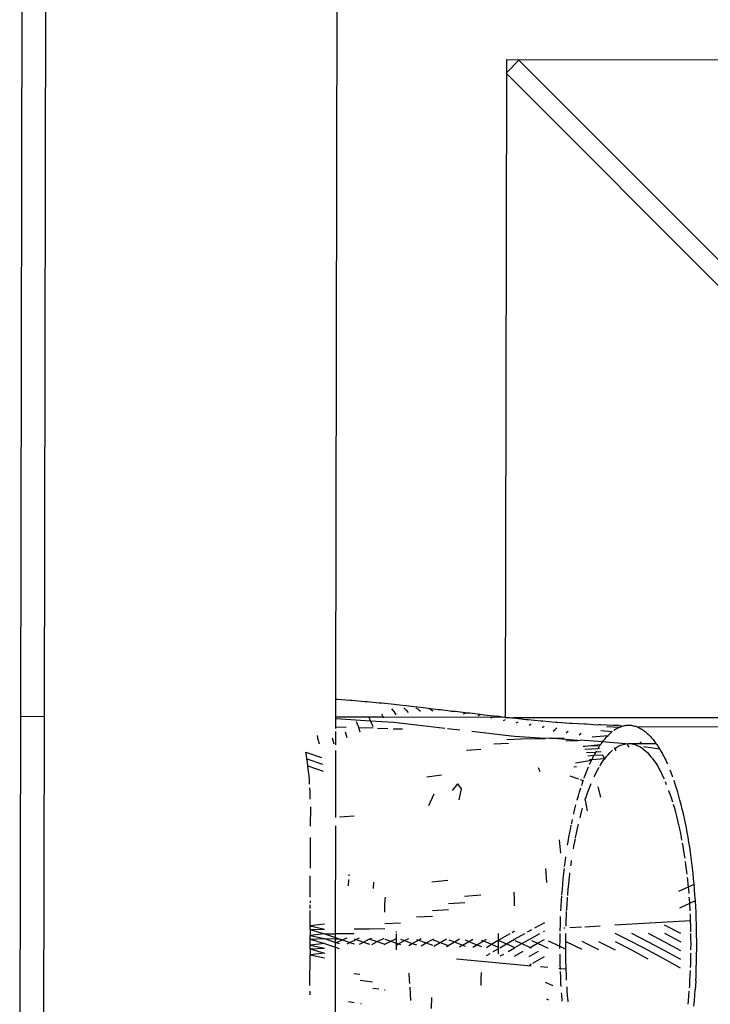
# Model space of a CAD drawing. Units: metres. Extents: x -4.55 to 5.02, y -3.56 to 3.85.
# Drawn here: x -1.67 to -1.59, y -1.3 to -1.19 of the extents above; entities that cross this region are included whole.
import ezdxf

# ---------------------------------------------------------------- set-up
doc = ezdxf.new("R2010")
doc.units = ezdxf.units.M

msp = doc.modelspace()

# ---------------------------------------------------------------- linework, layer by layer
for p, q in [((-1.66716, -0.7312), (-1.66809, -1.26559)), ((-1.66546, -1.2656), (-1.66453, -0.73471)), ((-1.63362, -1.26368), (-1.63269, -0.73419)), ((-1.61496, -1.19386), (-1.42808, -1.19419)), ((-1.61496, -1.19527), (-1.61496, -1.19386)), ((-1.61363, -1.19394), (-1.61496, -1.19527)), ((-1.57112, -1.23647), (-1.61363, -1.19394)), ((-1.61504, -1.19535), (-1.61496, -1.19527)), ((-1.61509, -1.26569), (-1.61496, -1.19543)), ((-1.61504, -1.19535), (-1.61496, -1.19543)), ((-1.57261, -1.23781), (-1.61496, -1.19543)), ((-1.63362, -1.26368), (-1.63345, -1.26369)), ((-1.63362, -1.26565), (-1.63362, -1.26368)), ((-1.63345, -1.26369), (-1.63212, -1.2638)), ((-1.63212, -1.2638), (-1.63184, -1.26381)), ((-1.63184, -1.26381), (-1.6305, -1.26393)), ((-1.6305, -1.26393), (-1.63022, -1.26394)), ((-1.63022, -1.26394), (-1.62889, -1.26409)), ((-1.62889, -1.26409), (-1.62861, -1.26409)), ((-1.62861, -1.26409), (-1.62727, -1.26425)), ((-1.62756, -1.26473), (-1.62731, -1.26504)), ((-1.62731, -1.26504), (-1.62708, -1.26539)), ((-1.62727, -1.26425), (-1.627, -1.26426)), ((-1.627, -1.26426), (-1.62566, -1.26443)), ((-1.62622, -1.26463), (-1.62597, -1.26487)), ((-1.62597, -1.26487), (-1.62573, -1.26516)), ((-1.62566, -1.26443), (-1.6254, -1.26444)), ((-1.6254, -1.26444), (-1.62405, -1.26461)), ((-1.62488, -1.26462), (-1.62463, -1.26479)), ((-1.62463, -1.26479), (-1.62438, -1.26501)), ((-1.62405, -1.26461), (-1.62379, -1.26462)), ((-1.62379, -1.26462), (-1.62354, -1.26468)), ((-1.62354, -1.26468), (-1.62329, -1.26479)), ((-1.62354, -1.26468), (-1.62244, -1.2648)), ((-1.62329, -1.26479), (-1.62304, -1.26495)), ((-1.62244, -1.2648), (-1.62219, -1.26481)), ((-1.62219, -1.26481), (-1.62194, -1.26486)), ((-1.62194, -1.26486), (-1.62084, -1.26499)), ((-1.62108, -1.26503), (-1.62084, -1.26499)), ((-1.62084, -1.26499), (-1.62059, -1.265)), ((-1.62059, -1.265), (-1.61923, -1.26518)), ((-1.66809, -1.26559), (-1.66817, -1.3132)), ((-1.66546, -1.2656), (-1.66809, -1.26559)), ((-1.66554, -1.31321), (-1.66546, -1.2656)), ((-1.63002, -1.26566), (-1.63362, -1.26565)), ((-1.63362, -1.26584), (-1.63362, -1.26565)), ((-1.62984, -1.26608), (-1.63362, -1.26584)), ((-1.63362, -1.2667), (-1.63362, -1.26584)), ((-1.6314, -1.26611), (-1.6312, -1.26665)), ((-1.63002, -1.26566), (-1.62984, -1.26608)), ((-1.62847, -1.26566), (-1.63002, -1.26566)), ((-1.62984, -1.26608), (-1.62981, -1.26615)), ((-1.6273, -1.26624), (-1.62984, -1.26608)), ((-1.62981, -1.26615), (-1.62961, -1.26668)), ((-1.62866, -1.2653), (-1.62847, -1.26566)), ((-1.62847, -1.26566), (-1.62844, -1.26573)), ((-1.61658, -1.26568), (-1.62847, -1.26566)), ((-1.61971, -1.26529), (-1.61947, -1.26522)), ((-1.61947, -1.26522), (-1.61923, -1.26518)), ((-1.61923, -1.26518), (-1.61899, -1.26519)), ((-1.61899, -1.26519), (-1.61763, -1.26537)), ((-1.6181, -1.26547), (-1.61787, -1.2654)), ((-1.61763, -1.26537), (-1.6174, -1.26538)), ((-1.6174, -1.26538), (-1.61603, -1.26555)), ((-1.61672, -1.26574), (-1.61658, -1.26568)), ((-1.61658, -1.26568), (-1.61649, -1.26565)), ((-1.61509, -1.26569), (-1.61649, -1.26565)), ((-1.61603, -1.26555), (-1.6158, -1.26556)), ((-1.6158, -1.26556), (-1.61509, -1.26569)), ((-1.61532, -1.26601), (-1.6151, -1.2659)), ((-1.61509, -1.26569), (-1.61463, -1.26569)), ((-1.61463, -1.26569), (-1.61443, -1.26573)), ((-1.61443, -1.26573), (-1.61421, -1.26573)), ((-1.61421, -1.26573), (-1.61284, -1.26589)), ((-1.58167, -1.26574), (-1.61421, -1.26573)), ((-1.61392, -1.26628), (-1.6137, -1.26615)), ((-1.61284, -1.26589), (-1.61262, -1.2659)), ((-1.61262, -1.2659), (-1.61124, -1.26604)), ((-1.61124, -1.26604), (-1.61103, -1.26605)), ((-1.61103, -1.26605), (-1.60965, -1.26618)), ((-1.60965, -1.26618), (-1.60944, -1.26618)), ((-1.60944, -1.26618), (-1.60806, -1.2663)), ((-1.63363, -1.26867), (-1.63362, -1.26723)), ((-1.63362, -1.2667), (-1.6325, -1.26673)), ((-1.63362, -1.26688), (-1.63362, -1.2667)), ((-1.6326, -1.26724), (-1.63243, -1.26788)), ((-1.6312, -1.26665), (-1.63116, -1.26678)), ((-1.63116, -1.26678), (-1.62956, -1.26683)), ((-1.63116, -1.26678), (-1.63101, -1.26724)), ((-1.62909, -1.26685), (-1.62796, -1.26689)), ((-1.62739, -1.26691), (-1.62637, -1.26694)), ((-1.62171, -1.26689), (-1.6273, -1.26624)), ((-1.62008, -1.26707), (-1.62145, -1.26692)), ((-1.61448, -1.26772), (-1.61877, -1.26723)), ((-1.61251, -1.26653), (-1.6123, -1.26639)), ((-1.6111, -1.26677), (-1.61089, -1.26662)), ((-1.60989, -1.26717), (-1.60968, -1.26699)), ((-1.60968, -1.26699), (-1.60948, -1.26683)), ((-1.60847, -1.26738), (-1.60827, -1.26719)), ((-1.60806, -1.2663), (-1.60786, -1.2663)), ((-1.60786, -1.2663), (-1.60647, -1.26639)), ((-1.60647, -1.26639), (-1.60627, -1.26639)), ((-1.60627, -1.26639), (-1.60508, -1.26648)), ((-1.60508, -1.26648), (-1.60488, -1.26646)), ((-1.60488, -1.26646), (-1.60468, -1.26647)), ((-1.60469, -1.2671), (-1.60343, -1.26723)), ((-1.60468, -1.26647), (-1.60329, -1.26651)), ((-1.60407, -1.26666), (-1.60266, -1.26675)), ((-1.60355, -1.26732), (-1.60343, -1.26723)), ((-1.60329, -1.26651), (-1.60313, -1.26651)), ((-1.60327, -1.26711), (-1.60319, -1.26705)), ((-1.60319, -1.26705), (-1.60307, -1.26697)), ((-1.60313, -1.26651), (-1.6031, -1.26651)), ((-1.6031, -1.26651), (-1.60291, -1.26653)), ((-1.60307, -1.26697), (-1.60295, -1.2669)), ((-1.60295, -1.2669), (-1.60281, -1.26682)), ((-1.60271, -1.26657), (-1.60291, -1.26653)), ((-1.60281, -1.26682), (-1.60266, -1.26675)), ((-1.60252, -1.26662), (-1.60271, -1.26657)), ((-1.60266, -1.26675), (-1.60251, -1.26669)), ((-1.60236, -1.26664), (-1.60252, -1.26662)), ((-1.60251, -1.26669), (-1.60236, -1.26664)), ((-1.60236, -1.26664), (-1.60221, -1.2666)), ((-1.60221, -1.2666), (-1.60211, -1.26657)), ((-1.60211, -1.26657), (-1.60202, -1.26656)), ((-1.60202, -1.26656), (-1.60192, -1.26654)), ((-1.60192, -1.26654), (-1.60183, -1.26653)), ((-1.60183, -1.26653), (-1.60173, -1.26653)), ((-1.60173, -1.26653), (-1.60164, -1.26653)), ((-1.60164, -1.26653), (-1.60154, -1.26653)), ((-1.60154, -1.26653), (-1.60145, -1.26653)), ((-1.60145, -1.26653), (-1.60135, -1.26654)), ((-1.60135, -1.26654), (-1.60126, -1.26656)), ((-1.60126, -1.26656), (-1.60117, -1.26658)), ((-1.60117, -1.26658), (-1.60107, -1.2666)), ((-1.60107, -1.2666), (-1.60098, -1.26662)), ((-1.60098, -1.26662), (-1.60088, -1.26665)), ((-1.60088, -1.26665), (-1.60079, -1.26668)), ((-1.60079, -1.26668), (-1.6007, -1.26672)), ((-1.6007, -1.26672), (-1.6006, -1.26676)), ((-1.55879, -1.2666), (-1.6006, -1.26676)), ((-1.6006, -1.26676), (-1.60051, -1.26681)), ((-1.60051, -1.26681), (-1.60041, -1.26685)), ((-1.60041, -1.26685), (-1.60032, -1.26691)), ((-1.60032, -1.26691), (-1.6002, -1.26698)), ((-1.6002, -1.26698), (-1.60008, -1.26706)), ((-1.60008, -1.26706), (-1.59996, -1.26714)), ((-1.59996, -1.26714), (-1.59985, -1.26723)), ((-1.59985, -1.26723), (-1.59973, -1.26733)), ((-1.63569, -1.26767), (-1.63563, -1.26789)), ((-1.63563, -1.26789), (-1.63547, -1.26858)), ((-1.63403, -1.26789), (-1.63387, -1.26857)), ((-1.61495, -1.26808), (-1.61339, -1.26803)), ((-1.61413, -1.26776), (-1.61448, -1.26772)), ((-1.61078, -1.26797), (-1.61413, -1.26776)), ((-1.61339, -1.26803), (-1.61183, -1.26799)), ((-1.61183, -1.26799), (-1.61078, -1.26797)), ((-1.61026, -1.26796), (-1.61078, -1.26797)), ((-1.61026, -1.26796), (-1.6087, -1.26793)), ((-1.60721, -1.26819), (-1.61026, -1.26796)), ((-1.60852, -1.26823), (-1.60721, -1.26819)), ((-1.60721, -1.26819), (-1.60695, -1.26818)), ((-1.60705, -1.26758), (-1.60685, -1.26739)), ((-1.6045, -1.26835), (-1.60695, -1.26818)), ((-1.60564, -1.26779), (-1.6039, -1.26765)), ((-1.60454, -1.26841), (-1.6045, -1.26835)), ((-1.6045, -1.26835), (-1.60446, -1.2683)), ((-1.6037, -1.2684), (-1.6045, -1.26835)), ((-1.60446, -1.2683), (-1.60438, -1.2682)), ((-1.60438, -1.2682), (-1.6043, -1.2681)), ((-1.6043, -1.2681), (-1.60422, -1.268)), ((-1.60422, -1.268), (-1.60413, -1.2679)), ((-1.60413, -1.2679), (-1.60402, -1.26777)), ((-1.60402, -1.26777), (-1.6039, -1.26765)), ((-1.6039, -1.26765), (-1.60378, -1.26754)), ((-1.60378, -1.26754), (-1.60367, -1.26743)), ((-1.60367, -1.26743), (-1.60355, -1.26732)), ((-1.60041, -1.26833), (-1.60027, -1.26853)), ((-1.59973, -1.26733), (-1.59961, -1.26743)), ((-1.59961, -1.26743), (-1.59949, -1.26754)), ((-1.59949, -1.26754), (-1.59938, -1.26766)), ((-1.59938, -1.26766), (-1.59926, -1.26778)), ((-1.59926, -1.26778), (-1.59915, -1.26791)), ((-1.59915, -1.26791), (-1.59906, -1.26801)), ((-1.59906, -1.26801), (-1.59898, -1.2681)), ((-1.59898, -1.2681), (-1.5989, -1.26821)), ((-1.5989, -1.26821), (-1.59882, -1.26831)), ((-1.59882, -1.26831), (-1.59874, -1.26842)), ((-1.63691, -1.26946), (-1.63521, -1.27004)), ((-1.63685, -1.26983), (-1.63691, -1.26946)), ((-1.63364, -1.2766), (-1.63363, -1.26928)), ((-1.61935, -1.26924), (-1.61778, -1.26913)), ((-1.61636, -1.26856), (-1.61479, -1.26848)), ((-1.6066, -1.2688), (-1.60643, -1.26881)), ((-1.60643, -1.26881), (-1.6061, -1.26878)), ((-1.60643, -1.26914), (-1.60498, -1.26906)), ((-1.6061, -1.26878), (-1.60471, -1.26864)), ((-1.6061, -1.26878), (-1.60501, -1.26873)), ((-1.60523, -1.26947), (-1.60521, -1.26943)), ((-1.60521, -1.26943), (-1.60515, -1.26933)), ((-1.60521, -1.26943), (-1.60466, -1.2694)), ((-1.60498, -1.26906), (-1.60494, -1.269)), ((-1.60498, -1.26906), (-1.60484, -1.26905)), ((-1.60494, -1.269), (-1.60487, -1.26887)), ((-1.60487, -1.26887), (-1.60479, -1.26875)), ((-1.60479, -1.26875), (-1.60471, -1.26864)), ((-1.60471, -1.26864), (-1.60462, -1.26852)), ((-1.60462, -1.26852), (-1.60454, -1.26841)), ((-1.60197, -1.26855), (-1.6037, -1.2684)), ((-1.60366, -1.2695), (-1.6034, -1.26926)), ((-1.60324, -1.26898), (-1.60318, -1.26909)), ((-1.60318, -1.26909), (-1.6031, -1.26903)), ((-1.60318, -1.26909), (-1.60306, -1.26931)), ((-1.6031, -1.26903), (-1.60282, -1.26886)), ((-1.60282, -1.26886), (-1.60254, -1.26872)), ((-1.60254, -1.26872), (-1.60226, -1.26862)), ((-1.60226, -1.26862), (-1.60197, -1.26855)), ((-1.60197, -1.26855), (-1.60169, -1.26853)), ((-1.60182, -1.26863), (-1.60164, -1.26893)), ((-1.60169, -1.26853), (-1.60162, -1.26853)), ((-1.60162, -1.26853), (-1.6014, -1.26854)), ((-1.6014, -1.26854), (-1.60027, -1.26853)), ((-1.6014, -1.26854), (-1.60112, -1.26859)), ((-1.60112, -1.26859), (-1.60098, -1.26863)), ((-1.60098, -1.26863), (-1.60084, -1.26868)), ((-1.60084, -1.26868), (-1.60071, -1.26873)), ((-1.60071, -1.26873), (-1.60057, -1.2688)), ((-1.60057, -1.2688), (-1.60043, -1.26887)), ((-1.60043, -1.26887), (-1.60022, -1.26901)), ((-1.60027, -1.26853), (-1.60022, -1.26861)), ((-1.60027, -1.26853), (-1.59866, -1.26853)), ((-1.60022, -1.26901), (-1.6, -1.26917)), ((-1.59824, -1.26916), (-1.60003, -1.2689)), ((-1.6, -1.26917), (-1.59997, -1.2692)), ((-1.59994, -1.26922), (-1.59978, -1.26936)), ((-1.59978, -1.26936), (-1.59957, -1.26956)), ((-1.59874, -1.26842), (-1.59866, -1.26853)), ((-1.59866, -1.26853), (-1.59858, -1.26865)), ((-1.59858, -1.26865), (-1.5985, -1.26876)), ((-1.5985, -1.26876), (-1.59842, -1.26889)), ((-1.59842, -1.26889), (-1.59834, -1.26901)), ((-1.59834, -1.26901), (-1.59824, -1.26916)), ((-1.59824, -1.26916), (-1.59815, -1.26932)), ((-1.59815, -1.26932), (-1.59806, -1.26948)), ((-1.63679, -1.2702), (-1.63685, -1.26983)), ((-1.63679, -1.2702), (-1.6351, -1.2708)), ((-1.63673, -1.27058), (-1.63679, -1.2702)), ((-1.60745, -1.27063), (-1.60569, -1.27035)), ((-1.60627, -1.2695), (-1.60523, -1.26947)), ((-1.6061, -1.26988), (-1.60542, -1.26981)), ((-1.60594, -1.27029), (-1.60565, -1.27027)), ((-1.60587, -1.27073), (-1.60578, -1.27054)), ((-1.60578, -1.27054), (-1.60569, -1.27035)), ((-1.60569, -1.27035), (-1.60565, -1.27027)), ((-1.60565, -1.27027), (-1.60432, -1.27016)), ((-1.60565, -1.27027), (-1.6056, -1.27016)), ((-1.6056, -1.27016), (-1.60551, -1.26998)), ((-1.60551, -1.26998), (-1.60542, -1.26981)), ((-1.60542, -1.26981), (-1.60532, -1.26964)), ((-1.60542, -1.26981), (-1.60449, -1.26977)), ((-1.60532, -1.26964), (-1.60523, -1.26947)), ((-1.60453, -1.27057), (-1.60438, -1.27036)), ((-1.60449, -1.26977), (-1.60432, -1.27016)), ((-1.60438, -1.27036), (-1.60423, -1.27015)), ((-1.60423, -1.27015), (-1.60408, -1.26996)), ((-1.60408, -1.26996), (-1.60393, -1.26979)), ((-1.60393, -1.26979), (-1.60366, -1.2695)), ((-1.59957, -1.26956), (-1.59936, -1.26979)), ((-1.59936, -1.26979), (-1.59921, -1.26997)), ((-1.59921, -1.26997), (-1.59906, -1.27016)), ((-1.59906, -1.27016), (-1.59891, -1.27037)), ((-1.59891, -1.27037), (-1.59876, -1.27058)), ((-1.59806, -1.26948), (-1.59796, -1.26965)), ((-1.59796, -1.26965), (-1.59787, -1.26982)), ((-1.59787, -1.26982), (-1.59778, -1.27)), ((-1.59778, -1.27), (-1.59769, -1.27018)), ((-1.59769, -1.27018), (-1.5976, -1.27036)), ((-1.5976, -1.27036), (-1.59751, -1.27055)), ((-1.63668, -1.27097), (-1.63673, -1.27058)), ((-1.63668, -1.27097), (-1.63501, -1.27156)), ((-1.63664, -1.27135), (-1.63668, -1.27097)), ((-1.6366, -1.27175), (-1.63664, -1.27135)), ((-1.61132, -1.27162), (-1.61149, -1.27118)), ((-1.60765, -1.27108), (-1.60736, -1.27102)), ((-1.60632, -1.27179), (-1.60617, -1.27143)), ((-1.60617, -1.27143), (-1.60602, -1.27107)), ((-1.60595, -1.27074), (-1.60587, -1.27073)), ((-1.60519, -1.2717), (-1.60502, -1.27138)), ((-1.60502, -1.27138), (-1.60487, -1.27111)), ((-1.60477, -1.27095), (-1.60467, -1.27079)), ((-1.60467, -1.27079), (-1.60453, -1.27057)), ((-1.59876, -1.27058), (-1.59862, -1.2708)), ((-1.59862, -1.2708), (-1.59844, -1.27109)), ((-1.59844, -1.27109), (-1.59827, -1.27139)), ((-1.59827, -1.27139), (-1.5981, -1.27171)), ((-1.59751, -1.27055), (-1.59742, -1.27074)), ((-1.59698, -1.27181), (-1.59712, -1.27144)), ((-1.63656, -1.27214), (-1.6366, -1.27175)), ((-1.63653, -1.27254), (-1.63656, -1.27214)), ((-1.6365, -1.27295), (-1.63653, -1.27254)), ((-1.62369, -1.27215), (-1.62209, -1.27193)), ((-1.60806, -1.27206), (-1.60712, -1.27239)), ((-1.60695, -1.27244), (-1.6066, -1.27256)), ((-1.60674, -1.27297), (-1.6066, -1.27256)), ((-1.6066, -1.27256), (-1.60659, -1.27253)), ((-1.60651, -1.27231), (-1.60646, -1.27217)), ((-1.60646, -1.27217), (-1.60632, -1.27179)), ((-1.60543, -1.27218), (-1.60535, -1.27203)), ((-1.60535, -1.27203), (-1.60519, -1.2717)), ((-1.5981, -1.27171), (-1.59794, -1.27204)), ((-1.59794, -1.27204), (-1.59778, -1.27239)), ((-1.59683, -1.27219), (-1.59698, -1.27181)), ((-1.59656, -1.27298), (-1.59669, -1.27258)), ((-1.63645, -1.27377), (-1.63647, -1.27336)), ((-1.62035, -1.27292), (-1.62094, -1.27367)), ((-1.62035, -1.27292), (-1.61996, -1.27348)), ((-1.61996, -1.27348), (-1.6202, -1.27467)), ((-1.60701, -1.27381), (-1.60688, -1.27338)), ((-1.60678, -1.2731), (-1.60674, -1.27297)), ((-1.60614, -1.27392), (-1.60594, -1.27338)), ((-1.60594, -1.27338), (-1.60575, -1.27291)), ((-1.60501, -1.27324), (-1.60472, -1.2744)), ((-1.5975, -1.27303), (-1.59764, -1.27271)), ((-1.59724, -1.27372), (-1.59725, -1.27367)), ((-1.59711, -1.27407), (-1.59724, -1.27372)), ((-1.59642, -1.2734), (-1.59656, -1.27298)), ((-1.59629, -1.27383), (-1.59642, -1.2734)), ((-1.63644, -1.27419), (-1.63645, -1.27377)), ((-1.63643, -1.2746), (-1.63644, -1.27419)), ((-1.62348, -1.2753), (-1.62288, -1.27402)), ((-1.60728, -1.27473), (-1.60726, -1.27469)), ((-1.60726, -1.27469), (-1.60714, -1.27425)), ((-1.60714, -1.27425), (-1.60701, -1.27381)), ((-1.60643, -1.27461), (-1.60639, -1.27464)), ((-1.60641, -1.27471), (-1.60639, -1.27464)), ((-1.60641, -1.27471), (-1.60618, -1.27586)), ((-1.60638, -1.27461), (-1.60634, -1.27448)), ((-1.60634, -1.27448), (-1.60614, -1.27392)), ((-1.59698, -1.27445), (-1.59711, -1.27407)), ((-1.59686, -1.27483), (-1.59698, -1.27445)), ((-1.59683, -1.27494), (-1.59686, -1.27483)), ((-1.59616, -1.27426), (-1.59629, -1.27383)), ((-1.59604, -1.27471), (-1.59616, -1.27426)), ((-1.59591, -1.2752), (-1.59604, -1.27471)), ((-1.63642, -1.27544), (-1.63643, -1.27754)), ((-1.60764, -1.27617), (-1.60752, -1.27567)), ((-1.60752, -1.27567), (-1.60741, -1.27523)), ((-1.60688, -1.27631), (-1.60671, -1.27568)), ((-1.60671, -1.27568), (-1.60668, -1.2756)), ((-1.59674, -1.27522), (-1.59675, -1.27518)), ((-1.59662, -1.27562), (-1.59674, -1.27522)), ((-1.59651, -1.27603), (-1.59662, -1.27562)), ((-1.59579, -1.27569), (-1.59591, -1.2752)), ((-1.59567, -1.2762), (-1.59579, -1.27569)), ((-1.63162, -1.27646), (-1.63323, -1.27658)), ((-1.60787, -1.27721), (-1.60778, -1.27681)), ((-1.60765, -1.27624), (-1.60764, -1.27617)), ((-1.60696, -1.27663), (-1.60688, -1.27631)), ((-1.59639, -1.27647), (-1.59651, -1.27603)), ((-1.59628, -1.27693), (-1.59639, -1.27647)), ((-1.59617, -1.27739), (-1.59628, -1.27693)), ((-1.59555, -1.27671), (-1.59567, -1.2762)), ((-1.59544, -1.27724), (-1.59555, -1.27671)), ((-1.63366, -1.28931), (-1.63364, -1.2775)), ((-1.60807, -1.27823), (-1.60797, -1.27772)), ((-1.60797, -1.27772), (-1.60792, -1.27745)), ((-1.60789, -1.27731), (-1.60787, -1.27721)), ((-1.60735, -1.27832), (-1.6072, -1.27763)), ((-1.6072, -1.27763), (-1.60714, -1.27735)), ((-1.59606, -1.27786), (-1.59617, -1.27739)), ((-1.59596, -1.27834), (-1.59606, -1.27786)), ((-1.59534, -1.27774), (-1.59544, -1.27724)), ((-1.59524, -1.27825), (-1.59534, -1.27774)), ((-1.63643, -1.2788), (-1.63643, -1.28215)), ((-1.60925, -1.27904), (-1.60909, -1.28049)), ((-1.60826, -1.27927), (-1.60817, -1.27875)), ((-1.60817, -1.27875), (-1.60807, -1.27823)), ((-1.60754, -1.27925), (-1.60747, -1.27892)), ((-1.60746, -1.27883), (-1.60745, -1.27878)), ((-1.60745, -1.27878), (-1.60735, -1.27832)), ((-1.59587, -1.2788), (-1.59596, -1.27834)), ((-1.59582, -1.27909), (-1.59587, -1.2788)), ((-1.59515, -1.27877), (-1.59524, -1.27825)), ((-1.59506, -1.27929), (-1.59515, -1.27877)), ((-1.60832, -1.27964), (-1.60826, -1.27927)), ((-1.60768, -1.28004), (-1.60762, -1.27973)), ((-1.60762, -1.27973), (-1.60754, -1.27925)), ((-1.5957, -1.27975), (-1.59576, -1.27939)), ((-1.59561, -1.28023), (-1.5957, -1.27975)), ((-1.59498, -1.27983), (-1.59506, -1.27929)), ((-1.59489, -1.28039), (-1.59498, -1.27983)), ((-1.60859, -1.28153), (-1.60851, -1.28095)), ((-1.60851, -1.28095), (-1.6085, -1.28089)), ((-1.59554, -1.28072), (-1.59561, -1.28023)), ((-1.59549, -1.28105), (-1.59554, -1.28072)), ((-1.59481, -1.28097), (-1.59489, -1.28039)), ((-1.59474, -1.28155), (-1.59481, -1.28097)), ((-1.61074, -1.28218), (-1.61063, -1.28369)), ((-1.60873, -1.28271), (-1.60867, -1.28219)), ((-1.60864, -1.28196), (-1.60859, -1.28153)), ((-1.60796, -1.28189), (-1.60794, -1.28174)), ((-1.60794, -1.28174), (-1.60788, -1.28131)), ((-1.59539, -1.28177), (-1.59544, -1.2814)), ((-1.59532, -1.2823), (-1.59539, -1.28177)), ((-1.59526, -1.28279), (-1.59532, -1.2823)), ((-1.59467, -1.28214), (-1.59474, -1.28155)), ((-1.5946, -1.28273), (-1.59467, -1.28214)), ((-1.63644, -1.28529), (-1.63643, -1.28299)), ((-1.63225, -1.28407), (-1.63221, -1.28336)), ((-1.63218, -1.28298), (-1.63218, -1.28284)), ((-1.62316, -1.28363), (-1.62141, -1.28343)), ((-1.60884, -1.28387), (-1.60879, -1.28329)), ((-1.60879, -1.28329), (-1.60873, -1.28271)), ((-1.60819, -1.28389), (-1.60814, -1.28336)), ((-1.60814, -1.28336), (-1.60808, -1.28282)), ((-1.60808, -1.28282), (-1.60806, -1.28264)), ((-1.59519, -1.28338), (-1.59522, -1.28314)), ((-1.59514, -1.28391), (-1.59519, -1.28338)), ((-1.59455, -1.28331), (-1.5946, -1.28273)), ((-1.59449, -1.28389), (-1.59455, -1.28331)), ((-1.62952, -1.28435), (-1.62948, -1.28368)), ((-1.60894, -1.28504), (-1.60889, -1.28445)), ((-1.60889, -1.28445), (-1.60884, -1.28387)), ((-1.60829, -1.28496), (-1.60825, -1.28442)), ((-1.60825, -1.28442), (-1.60819, -1.28389)), ((-1.59617, -1.28464), (-1.59512, -1.28417)), ((-1.59512, -1.28417), (-1.59514, -1.28391)), ((-1.59512, -1.28417), (-1.59449, -1.28389)), ((-1.59509, -1.28445), (-1.59512, -1.28417)), ((-1.59505, -1.28491), (-1.59509, -1.28445)), ((-1.59444, -1.28448), (-1.59449, -1.28389)), ((-1.5944, -1.28507), (-1.59444, -1.28448)), ((-1.62827, -1.28625), (-1.62823, -1.28555)), ((-1.62823, -1.28555), (-1.62822, -1.2853)), ((-1.61958, -1.2852), (-1.6178, -1.28505)), ((-1.6142, -1.28475), (-1.61417, -1.28549)), ((-1.61417, -1.28549), (-1.61414, -1.28624)), ((-1.60898, -1.28564), (-1.60895, -1.28515)), ((-1.60837, -1.28605), (-1.60833, -1.2855)), ((-1.60833, -1.2855), (-1.60832, -1.2853)), ((-1.6083, -1.28511), (-1.60829, -1.28496)), ((-1.59501, -1.28552), (-1.59502, -1.28529)), ((-1.59498, -1.28595), (-1.59501, -1.28552)), ((-1.59436, -1.28566), (-1.5944, -1.28507)), ((-1.63644, -1.28571), (-1.63644, -1.28592)), ((-1.63644, -1.28655), (-1.63644, -1.28613)), ((-1.6283, -1.28695), (-1.62827, -1.28625)), ((-1.62309, -1.28675), (-1.62132, -1.28665)), ((-1.62134, -1.286), (-1.61956, -1.28588)), ((-1.60905, -1.28678), (-1.60902, -1.28629)), ((-1.60902, -1.28629), (-1.60898, -1.28564)), ((-1.60842, -1.28676), (-1.60841, -1.28665)), ((-1.60841, -1.28665), (-1.60837, -1.28605)), ((-1.59606, -1.28646), (-1.59498, -1.28595)), ((-1.59498, -1.28595), (-1.59436, -1.28566)), ((-1.59497, -1.28607), (-1.59498, -1.28595)), ((-1.59493, -1.28667), (-1.59497, -1.28607)), ((-1.59432, -1.28632), (-1.59436, -1.28566)), ((-1.59429, -1.28698), (-1.59432, -1.28632)), ((-1.63644, -1.28843), (-1.63644, -1.28676)), ((-1.62483, -1.28746), (-1.62308, -1.28739)), ((-1.60911, -1.28828), (-1.60909, -1.28761)), ((-1.60909, -1.28761), (-1.60908, -1.28741)), ((-1.60847, -1.28786), (-1.60844, -1.28725)), ((-1.60844, -1.28725), (-1.60842, -1.28687)), ((-1.59493, -1.28679), (-1.59493, -1.28667)), ((-1.5949, -1.28727), (-1.59491, -1.28713)), ((-1.59488, -1.28788), (-1.5949, -1.28727)), ((-1.59426, -1.28764), (-1.59429, -1.28698)), ((-1.59424, -1.2883), (-1.59426, -1.28764)), ((-1.63487, -1.28826), (-1.63644, -1.28843)), ((-1.63644, -1.28843), (-1.63487, -1.28879)), ((-1.63644, -1.28885), (-1.63644, -1.28843)), ((-1.63644, -1.28885), (-1.63487, -1.28879)), ((-1.63163, -1.28877), (-1.62996, -1.28875)), ((-1.62996, -1.28875), (-1.62827, -1.28873)), ((-1.62828, -1.28816), (-1.62656, -1.28812)), ((-1.61188, -1.28864), (-1.61081, -1.28805)), ((-1.60913, -1.28894), (-1.60911, -1.28828)), ((-1.60861, -1.28869), (-1.60873, -1.2887)), ((-1.60849, -1.28847), (-1.60847, -1.28786)), ((-1.60679, -1.28859), (-1.60808, -1.28866)), ((-1.60477, -1.28847), (-1.60643, -1.28857)), ((-1.59488, -1.28788), (-1.60315, -1.28837)), ((-1.59776, -1.28832), (-1.59597, -1.28925)), ((-1.59486, -1.28849), (-1.59488, -1.28788)), ((-1.59485, -1.28907), (-1.59486, -1.28849)), ((-1.59423, -1.28897), (-1.59424, -1.2883)), ((-1.63644, -1.28885), (-1.63645, -1.28948)), ((-1.63487, -1.28931), (-1.63645, -1.28948)), ((-1.63645, -1.28948), (-1.63487, -1.28983)), ((-1.63645, -1.2899), (-1.63645, -1.28948)), ((-1.63645, -1.2899), (-1.63487, -1.28983)), ((-1.63644, -1.28885), (-1.63487, -1.28931)), ((-1.63487, -1.28931), (-1.63366, -1.28931)), ((-1.63487, -1.28931), (-1.63366, -1.28971)), ((-1.63487, -1.28983), (-1.63366, -1.28984)), ((-1.63487, -1.28983), (-1.63366, -1.29024)), ((-1.63366, -1.28971), (-1.63366, -1.28931)), ((-1.63163, -1.28931), (-1.63366, -1.28931)), ((-1.63366, -1.28971), (-1.63326, -1.28984)), ((-1.63366, -1.28984), (-1.63366, -1.28971)), ((-1.63366, -1.28984), (-1.63326, -1.28984)), ((-1.63366, -1.29024), (-1.63366, -1.28984)), ((-1.63326, -1.28984), (-1.6329, -1.28996)), ((-1.6329, -1.28996), (-1.63241, -1.28974)), ((-1.63163, -1.28985), (-1.63142, -1.28992)), ((-1.63142, -1.28992), (-1.63106, -1.28976)), ((-1.6306, -1.2902), (-1.62996, -1.28986)), ((-1.62996, -1.28986), (-1.62993, -1.28987)), ((-1.62993, -1.28987), (-1.62971, -1.28977)), ((-1.62993, -1.28987), (-1.62911, -1.29016)), ((-1.62911, -1.29016), (-1.62836, -1.28978)), ((-1.62827, -1.28988), (-1.62762, -1.29011)), ((-1.62762, -1.29011), (-1.62702, -1.2898)), ((-1.62702, -1.2898), (-1.62701, -1.2893)), ((-1.62702, -1.29032), (-1.62702, -1.2898)), ((-1.62701, -1.28915), (-1.62701, -1.28906)), ((-1.62612, -1.29005), (-1.62567, -1.28981)), ((-1.62461, -1.28999), (-1.6243, -1.28982)), ((-1.62307, -1.28993), (-1.62293, -1.28984)), ((-1.62223, -1.29025), (-1.62153, -1.28985)), ((-1.62068, -1.29019), (-1.62011, -1.28986)), ((-1.61911, -1.29013), (-1.61867, -1.28987)), ((-1.61751, -1.29007), (-1.61719, -1.28989)), ((-1.6159, -1.28927), (-1.6159, -1.29001)), ((-1.61567, -1.2899), (-1.61459, -1.28927)), ((-1.61438, -1.28915), (-1.6141, -1.28898)), ((-1.61411, -1.2899), (-1.61299, -1.28926)), ((-1.61268, -1.28909), (-1.61249, -1.28898)), ((-1.61251, -1.28991), (-1.61134, -1.28926)), ((-1.61249, -1.28898), (-1.61226, -1.28885)), ((-1.61094, -1.28904), (-1.61084, -1.28898)), ((-1.60914, -1.28957), (-1.60913, -1.28926)), ((-1.60914, -1.28988), (-1.60914, -1.28957)), ((-1.60914, -1.2902), (-1.60914, -1.28988)), ((-1.60913, -1.28902), (-1.60913, -1.28894)), ((-1.60852, -1.28965), (-1.60851, -1.28936)), ((-1.60852, -1.28994), (-1.60852, -1.28965)), ((-1.60851, -1.28936), (-1.60851, -1.28926)), ((-1.60314, -1.28925), (-1.60132, -1.29016)), ((-1.60133, -1.28925), (-1.59952, -1.29017)), ((-1.59953, -1.28925), (-1.59773, -1.29018)), ((-1.59774, -1.28925), (-1.59596, -1.29019)), ((-1.59484, -1.28939), (-1.59484, -1.28927)), ((-1.59484, -1.28967), (-1.59484, -1.28939)), ((-1.59484, -1.28996), (-1.59484, -1.28967)), ((-1.59422, -1.28928), (-1.59423, -1.28897)), ((-1.59422, -1.2896), (-1.59422, -1.28928)), ((-1.59421, -1.28991), (-1.59422, -1.2896)), ((-1.63645, -1.2899), (-1.63487, -1.29036)), ((-1.63645, -1.29053), (-1.63645, -1.2899)), ((-1.63487, -1.29036), (-1.63645, -1.29053)), ((-1.63645, -1.29053), (-1.63487, -1.29088)), ((-1.63645, -1.29095), (-1.63645, -1.29053)), ((-1.63645, -1.29095), (-1.63487, -1.29088)), ((-1.63645, -1.29095), (-1.63487, -1.29141)), ((-1.63645, -1.29095), (-1.63645, -1.29158)), ((-1.63487, -1.29036), (-1.63366, -1.29077)), ((-1.6337, -1.31098), (-1.63366, -1.29077)), ((-1.63366, -1.29024), (-1.63359, -1.29026)), ((-1.63366, -1.2903), (-1.63366, -1.29024)), ((-1.63366, -1.2903), (-1.63359, -1.29026)), ((-1.63366, -1.29077), (-1.63366, -1.2903)), ((-1.63366, -1.29077), (-1.63327, -1.2909)), ((-1.63359, -1.29026), (-1.6329, -1.28996)), ((-1.63359, -1.29026), (-1.63327, -1.29037)), ((-1.6329, -1.28996), (-1.63209, -1.29024)), ((-1.63241, -1.29038), (-1.63209, -1.29024)), ((-1.63209, -1.29024), (-1.63142, -1.28992)), ((-1.63209, -1.29024), (-1.63163, -1.29039)), ((-1.63142, -1.28992), (-1.6306, -1.2902)), ((-1.63106, -1.29042), (-1.6306, -1.2902)), ((-1.6306, -1.2902), (-1.62997, -1.29042)), ((-1.62971, -1.29046), (-1.62911, -1.29016)), ((-1.62911, -1.29016), (-1.62827, -1.29045)), ((-1.62837, -1.29049), (-1.62827, -1.29045)), ((-1.62827, -1.29045), (-1.62762, -1.29011)), ((-1.62762, -1.29011), (-1.62702, -1.29032)), ((-1.62702, -1.29053), (-1.62702, -1.29032)), ((-1.62702, -1.29032), (-1.62678, -1.29041)), ((-1.62702, -1.29053), (-1.62678, -1.29041)), ((-1.62702, -1.29106), (-1.62702, -1.29053)), ((-1.62678, -1.29041), (-1.62612, -1.29005)), ((-1.62678, -1.29041), (-1.62656, -1.29048)), ((-1.62656, -1.28989), (-1.62612, -1.29005)), ((-1.62612, -1.29005), (-1.62528, -1.29036)), ((-1.62567, -1.29057), (-1.62528, -1.29036)), ((-1.62528, -1.29036), (-1.62461, -1.28999)), ((-1.62528, -1.29036), (-1.62482, -1.29052)), ((-1.62482, -1.28991), (-1.62461, -1.28999)), ((-1.62461, -1.28999), (-1.62376, -1.2903)), ((-1.62431, -1.29061), (-1.62376, -1.2903)), ((-1.62376, -1.2903), (-1.62307, -1.28993)), ((-1.62376, -1.2903), (-1.62307, -1.29056)), ((-1.62307, -1.28993), (-1.62223, -1.29025)), ((-1.62293, -1.29065), (-1.62223, -1.29025)), ((-1.62223, -1.29025), (-1.62136, -1.29058)), ((-1.62154, -1.29069), (-1.62136, -1.29058)), ((-1.62136, -1.29058), (-1.62068, -1.29019)), ((-1.62136, -1.29058), (-1.6213, -1.29061)), ((-1.62129, -1.28995), (-1.62068, -1.29019)), ((-1.62068, -1.29019), (-1.6198, -1.29054)), ((-1.62012, -1.29072), (-1.6198, -1.29054)), ((-1.6198, -1.29054), (-1.61911, -1.29013)), ((-1.6198, -1.29054), (-1.61951, -1.29065)), ((-1.61951, -1.28997), (-1.61911, -1.29013)), ((-1.61911, -1.29013), (-1.61822, -1.29049)), ((-1.61867, -1.29075), (-1.61822, -1.29049)), ((-1.61822, -1.29049), (-1.61751, -1.29007)), ((-1.61822, -1.29049), (-1.61771, -1.2907)), ((-1.61771, -1.28999), (-1.61751, -1.29007)), ((-1.61751, -1.29007), (-1.61662, -1.29044)), ((-1.61719, -1.29078), (-1.61662, -1.29044)), ((-1.61662, -1.29044), (-1.6159, -1.29001)), ((-1.61662, -1.29044), (-1.6159, -1.29075)), ((-1.61644, -1.29125), (-1.6159, -1.29093)), ((-1.6159, -1.29001), (-1.61567, -1.2899)), ((-1.6159, -1.29001), (-1.6159, -1.29075)), ((-1.6159, -1.29001), (-1.61498, -1.2904)), ((-1.6159, -1.29075), (-1.6159, -1.29093)), ((-1.6159, -1.29093), (-1.6159, -1.29148)), ((-1.61571, -1.29083), (-1.61498, -1.2904)), ((-1.61498, -1.2904), (-1.61411, -1.2899)), ((-1.61498, -1.2904), (-1.61408, -1.29079)), ((-1.61482, -1.29123), (-1.61412, -1.29083)), ((-1.61412, -1.29083), (-1.61408, -1.29079)), ((-1.61408, -1.29003), (-1.61331, -1.29037)), ((-1.61408, -1.29079), (-1.61331, -1.29037)), ((-1.61331, -1.29037), (-1.61251, -1.28991)), ((-1.61331, -1.29037), (-1.61239, -1.29078)), ((-1.61249, -1.29083), (-1.61239, -1.29078)), ((-1.61239, -1.29078), (-1.61161, -1.29034)), ((-1.61239, -1.29078), (-1.61226, -1.29084)), ((-1.61225, -1.29005), (-1.61161, -1.29034)), ((-1.61161, -1.29034), (-1.61085, -1.28992)), ((-1.61161, -1.29034), (-1.61043, -1.29088)), ((-1.61089, -1.29087), (-1.61086, -1.29086)), ((-1.61043, -1.29007), (-1.60915, -1.29067)), ((-1.60915, -1.29051), (-1.60914, -1.2902)), ((-1.60915, -1.29067), (-1.60915, -1.29051)), ((-1.60915, -1.29083), (-1.60915, -1.29067)), ((-1.60915, -1.29067), (-1.6086, -1.29093)), ((-1.60915, -1.29091), (-1.60915, -1.29083)), ((-1.6086, -1.29009), (-1.60852, -1.29013)), ((-1.60852, -1.29013), (-1.60852, -1.28994)), ((-1.60852, -1.29013), (-1.60677, -1.29097)), ((-1.60852, -1.29023), (-1.60852, -1.29013)), ((-1.60852, -1.29052), (-1.60852, -1.29023)), ((-1.60852, -1.2908), (-1.60852, -1.29052)), ((-1.60852, -1.29093), (-1.60852, -1.2908)), ((-1.60677, -1.29011), (-1.60495, -1.29101)), ((-1.60495, -1.29013), (-1.60313, -1.29104)), ((-1.60313, -1.29014), (-1.60132, -1.29107)), ((-1.60132, -1.29016), (-1.59952, -1.29109)), ((-1.59952, -1.29017), (-1.59774, -1.29111)), ((-1.59773, -1.29018), (-1.59597, -1.29113)), ((-1.59483, -1.29025), (-1.59484, -1.28996)), ((-1.59484, -1.29083), (-1.59483, -1.29054)), ((-1.59484, -1.29106), (-1.59484, -1.29083)), ((-1.59483, -1.29054), (-1.59483, -1.29025)), ((-1.59421, -1.29023), (-1.59421, -1.28991)), ((-1.59421, -1.29054), (-1.59421, -1.29023)), ((-1.59421, -1.29103), (-1.59421, -1.29054)), ((-1.63646, -1.29494), (-1.63645, -1.29158)), ((-1.63487, -1.29141), (-1.63645, -1.29158)), ((-1.63645, -1.29158), (-1.63487, -1.29193)), ((-1.61719, -1.29168), (-1.61679, -1.29145)), ((-1.61567, -1.29172), (-1.6153, -1.29151)), ((-1.61411, -1.29175), (-1.61316, -1.29121)), ((-1.6125, -1.29178), (-1.61148, -1.2912)), ((-1.61211, -1.2925), (-1.61085, -1.29179)), ((-1.60914, -1.29177), (-1.60914, -1.29151)), ((-1.60913, -1.29208), (-1.60914, -1.29177)), ((-1.60852, -1.29109), (-1.60852, -1.29097)), ((-1.60852, -1.29138), (-1.60852, -1.29109)), ((-1.60852, -1.29167), (-1.60852, -1.29138)), ((-1.60851, -1.29195), (-1.60852, -1.29167)), ((-1.6085, -1.29256), (-1.60851, -1.29195)), ((-1.60132, -1.29107), (-1.59954, -1.29202)), ((-1.59952, -1.29109), (-1.59775, -1.29205)), ((-1.59774, -1.29111), (-1.59598, -1.29206)), ((-1.59487, -1.29259), (-1.59485, -1.29198)), ((-1.59485, -1.29169), (-1.59484, -1.2914)), ((-1.59485, -1.29198), (-1.59485, -1.29169)), ((-1.59424, -1.2925), (-1.59423, -1.29201)), ((-1.59423, -1.29201), (-1.59422, -1.29152)), ((-1.59422, -1.29152), (-1.59421, -1.29103)), ((-1.61229, -1.29282), (-1.62045, -1.29208)), ((-1.61248, -1.29271), (-1.61228, -1.29259)), ((-1.61047, -1.29299), (-1.61126, -1.29292)), ((-1.60911, -1.29312), (-1.60929, -1.2931)), ((-1.60912, -1.29275), (-1.60913, -1.29208)), ((-1.60911, -1.29312), (-1.60912, -1.29275)), ((-1.6085, -1.2926), (-1.6085, -1.29256)), ((-1.60848, -1.29317), (-1.60849, -1.29266)), ((-1.59775, -1.29205), (-1.59601, -1.293)), ((-1.59488, -1.29299), (-1.59487, -1.29259)), ((-1.59427, -1.29348), (-1.59426, -1.29299)), ((-1.59426, -1.29299), (-1.59424, -1.2925)), ((-1.63166, -1.29363), (-1.63101, -1.29371)), ((-1.62557, -1.29436), (-1.62561, -1.29361)), ((-1.61775, -1.29353), (-1.61778, -1.29423)), ((-1.6091, -1.29319), (-1.60911, -1.29312)), ((-1.60848, -1.29317), (-1.60911, -1.29312)), ((-1.60907, -1.29408), (-1.6091, -1.29341)), ((-1.60904, -1.29473), (-1.60907, -1.29408)), ((-1.60845, -1.29378), (-1.60848, -1.29317)), ((-1.60842, -1.29438), (-1.60845, -1.29378)), ((-1.59495, -1.29441), (-1.59492, -1.2938)), ((-1.59492, -1.2938), (-1.59489, -1.29331)), ((-1.59432, -1.29445), (-1.59429, -1.29397)), ((-1.59429, -1.29397), (-1.59427, -1.29348)), ((-1.63098, -1.29436), (-1.62962, -1.29455)), ((-1.62959, -1.29522), (-1.62894, -1.29532)), ((-1.62556, -1.29472), (-1.62557, -1.29436)), ((-1.62549, -1.29585), (-1.62553, -1.29511)), ((-1.61778, -1.29423), (-1.6178, -1.29493)), ((-1.61075, -1.29458), (-1.60993, -1.29496)), ((-1.60902, -1.29504), (-1.60904, -1.29473)), ((-1.60835, -1.29553), (-1.60838, -1.29509)), ((-1.595, -1.29521), (-1.59498, -1.29501)), ((-1.59498, -1.29501), (-1.59495, -1.29441)), ((-1.59435, -1.29493), (-1.59438, -1.29542)), ((-1.59432, -1.29448), (-1.59435, -1.29493)), ((-1.59432, -1.29445), (-1.59432, -1.29448)), ((-1.63646, -1.29556), (-1.63646, -1.29598)), ((-1.62831, -1.29541), (-1.62823, -1.29543)), ((-1.62543, -1.29658), (-1.62549, -1.29585)), ((-1.62317, -1.29624), (-1.62321, -1.29747)), ((-1.60896, -1.29598), (-1.60897, -1.29576)), ((-1.60891, -1.29657), (-1.60896, -1.29598)), ((-1.60831, -1.29607), (-1.60835, -1.29553)), ((-1.60827, -1.29661), (-1.60831, -1.29607)), ((-1.59511, -1.29663), (-1.59507, -1.29609)), ((-1.59507, -1.29609), (-1.59502, -1.29555)), ((-1.59446, -1.2966), (-1.59442, -1.29601)), ((-1.59442, -1.29601), (-1.59438, -1.29542)), ((-1.63225, -1.29668), (-1.63165, -1.29679)), ((-1.63095, -1.29692), (-1.63086, -1.29694)), ((-1.61063, -1.2964), (-1.6104, -1.2965)), ((-1.60891, -1.29666), (-1.60891, -1.29657)), ((-1.60826, -1.29673), (-1.60827, -1.29661)), ((-1.59515, -1.29699), (-1.59511, -1.29663)), ((-1.59452, -1.29719), (-1.59446, -1.2966))]:
    msp.add_line(p, q)

doc.saveas('drawing.dxf')
